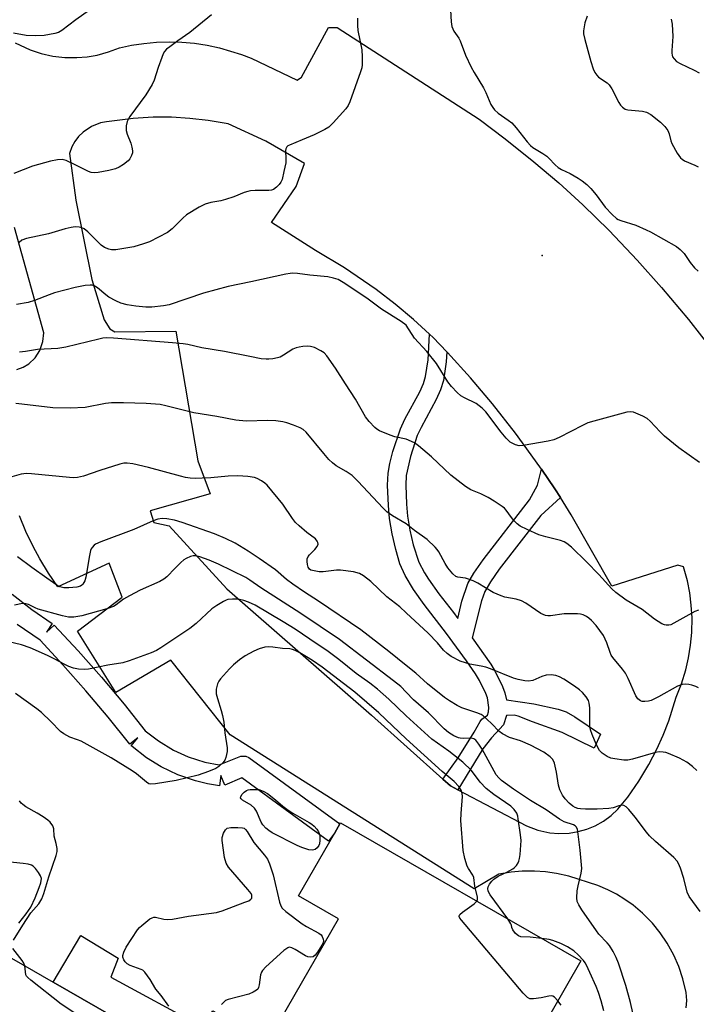
# Model space of a CAD drawing. Units: inches. Extents: x 1285760 to 1291761, y 489452 to 493452.
# Drawn here: x 1286887 to 1287085, y 490427 to 490714 of the extents above; entities that cross this region are included whole.
import ezdxf

# ---------------------------------------------------------------- set-up
doc = ezdxf.new("R2010")
doc.units = ezdxf.units.IN
doc.header["$MEASUREMENT"] = 0
for name, color, linetype in [('BLDG-Footprint', 5, 'Continuous'), ('ELEV-Spot Elevation', 7, 'Continuous'), ('TRANS-Non Street Sidewalk', 7, 'Continuous'), ('TRANS-Parking Lot', 4, 'Continuous'), ('TRANS-Street Sidewalk', 7, 'Continuous'), ('Undefined', 1, 'Continuous')]:
    doc.layers.add(name, color=color, linetype=linetype)

msp = doc.modelspace()

# ---------------------------------------------------------------- linework, layer by layer
at = {"layer": 'BLDG-Footprint', "elevation": 242.49}
msp.add_lwpolyline([(1287033.77, 490409.72), (1286982.22, 490319.96), (1286952.61, 490336.96), (1286923.55, 490286.37), (1286870.27, 490316.97), (1286900.32, 490369.29), (1286852.24, 490396.9), (1286856.91, 490405.03), (1286858.44, 490407.7), (1286879.09, 490443.66), (1286897.04, 490433.35), (1286936.17, 490410.87), (1286951.62, 490402), (1286955.15, 490408.13), (1286956.81, 490411.03), (1286980.21, 490451.76), (1286968.57, 490458.45), (1286979.16, 490476.88), (1286980.66, 490479.49), (1286980.84, 490479.8), (1287050.91, 490439.55)], close=True, dxfattribs=at)
at = {"layer": 'ELEV-Spot Elevation'}
msp.add_point((1287039.62, 490645.1, 262.56), dxfattribs=at)
at = {"layer": 'TRANS-Non Street Sidewalk'}
for points in [[(1287011.82, 490617.1), (1287011.65, 490614.13), (1287010.82, 490608.65), (1287009.97, 490605.93), (1287008.74, 490603.12), (1287004.34, 490594.97), (1287003.22, 490592.63), (1287001.2, 490586.57), (1286999.98, 490581.05), (1286999.85, 490578.18), (1287000.08, 490572.63), (1287000.41, 490569.13), (1287001.09, 490565.04), (1287002.06, 490560.76), (1287003.65, 490555.77), (1287005.31, 490552.63), (1287006.5, 490550.76), (1287009.51, 490546.56), (1287013.77, 490541.04), (1287015.04, 490539.33), (1287016.19, 490544.37), (1287018, 490549.57), (1287019.72, 490552.57), (1287022.39, 490556.44), (1287035.95, 490573.93), (1287038.28, 490578.17), (1287039.42, 490582.85), (1287043.31, 490577.09), (1287044.93, 490574.59), (1287039.25, 490569.35), (1287027.1, 490553.69), (1287024.57, 490550.01), (1287022.94, 490547.17), (1287021.95, 490544.43), (1287019.19, 490533.73), (1287024.65, 490526.04), (1287025.95, 490523.86), (1287028.11, 490519.52), (1287028.77, 490517.7), (1287029.19, 490515.64), (1287037.23, 490514.44), (1287044.29, 490512.92), (1287046.58, 490512.11), (1287049.19, 490510.71), (1287056.63, 490505.63), (1287054.81, 490501.54), (1287045.47, 490506.11), (1287036.78, 490509.21), (1287032.62, 490510.9), (1287031.44, 490511.18), (1287029.23, 490511.06), (1287028.33, 490508.3), (1287024.87, 490504.54), (1287022.31, 490501.31), (1287015.01, 490489.42), (1287012.86, 490490.55), (1287010.69, 490492.49), (1287015.12, 490498.72), (1287019.85, 490506.18), (1287021.54, 490509.29), (1287022.05, 490509.95), (1287023.69, 490511.18), (1287023.99, 490512.11), (1287024.1, 490513.37), (1287023.65, 490516.25), (1287023.19, 490517.51), (1287021.33, 490521.26), (1287020.19, 490523.18), (1287017.6, 490526.95), (1287011.7, 490534.95), (1287005.25, 490543.4), (1287002.11, 490547.79), (1286999.66, 490551.84), (1286998.14, 490555.3), (1286996.93, 490559.43), (1286995.89, 490564.02), (1286995.15, 490568.45), (1286994.79, 490572.27), (1286994.54, 490578.19), (1286994.7, 490581.65), (1286995.23, 490584.53), (1286996.11, 490588.05), (1286998.29, 490594.62), (1286999.61, 490597.38), (1287003.98, 490605.44), (1287005, 490607.78), (1287005.64, 490609.85), (1287006.37, 490614.69), (1287006.8, 490622.17), (1287007.81, 490621.2)], [(1286913.93, 490434.79), (1286940.4, 490420.41), (1286943.58, 490424.95), (1286949.93, 490421.52), (1286947.71, 490416), (1286956.81, 490411.03), (1286955.15, 490408.13), (1286940.08, 490416.78), (1286936.17, 490410.87), (1286897.04, 490433.35), (1286905.15, 490446.93), (1286916.04, 490440.31)]]:
    msp.add_lwpolyline(points, close=True, dxfattribs=at)
at = {"layer": 'TRANS-Parking Lot'}
for points in [[(1286885.99, 490707.11, 0), (1286890.33, 490705.08, 0), (1286893.6, 490704.01, 0), (1286897, 490703.27, 0), (1286900.48, 490702.87, 0), (1286903.99, 490702.83, 0), (1286906.98, 490703.07, 0), (1286909.91, 490703.57, 0), (1286913.23, 490704.46, 0), (1286916.38, 490705.64, 0), (1286919.92, 490706.4, 0), (1286923.53, 490706.96, 0), (1286927.19, 490707.3, 0), (1286930.88, 490707.42, 0), (1286934.59, 490707.31, 0), (1286938.28, 490706.99, 0), (1286941.94, 490706.45, 0), (1286945.55, 490705.69, 0), (1286951.97, 490703.75, 0), (1286954.79, 490702.66, 0), (1286968.2, 490696.2, 0), (1286969.45, 490697.07, 0), (1286977.36, 490711.57, 0), (1286979.89, 490711.62, 0), (1287021.27, 490684.83, 0), (1287028.87, 490679.15, 0), (1287037.21, 490672.47, 0), (1287044.44, 490666.28, 0), (1287051.48, 490659.87, 0), (1287059.15, 490652.4, 0), (1287067.37, 490643.8, 0), (1287074.45, 490635.81, 0), (1287082.26, 490626.48, 0), (1287089.85, 490616.79, 0)], [(1286886.52, 490611.93, 0), (1286888.29, 490612.56, 0), (1286890, 490613.56, 0), (1286891.83, 490615.28, 0), (1286893.23, 490617.43, 0), (1286894.1, 490620.04, 0), (1286894.31, 490622.64, 0), (1286885.85, 490653.27, 0)], [(1287081.61, 490425.8, 0), (1287081.82, 490427.98, 0), (1287081.6, 490430.28, 0), (1287080.64, 490434.25, 0), (1287079.44, 490437.91, 0), (1287078.02, 490441.18, 0), (1287076.11, 490444.67, 0), (1287074.07, 490447.69, 0), (1287071.75, 490450.53, 0), (1287068.92, 490453.41, 0), (1287066.12, 490455.76, 0), (1287063.76, 490457.45, 0), (1287061.3, 490458.95, 0), (1287058.76, 490460.26, 0), (1287055.85, 490461.51, 0), (1287047.39, 490464.2, 0), (1287043.84, 490464.98, 0), (1287040.63, 490465.44, 0), (1287037.39, 490465.67, 0), (1287033.76, 490465.65, 0), (1287030.56, 490465.38, 0), (1287027.04, 490464.82, 0), (1287019.76, 490460.51, 0), (1286948.67, 490505.38, 0), (1286931.34, 490527.14, 0), (1286915.31, 490517.74, 0), (1286904.18, 490535.63, 0), (1286917.24, 490545.59, 0), (1286913.44, 490555.41, 0), (1286898.41, 490548.56, 0), (1286895.71, 490552.57, 0), (1286893.21, 490556.73, 0), (1286891.27, 490560.3, 0), (1286889.15, 490564.71, 0), (1286887.25, 490569.23, 0)]]:
    msp.add_polyline3d(points, dxfattribs=at)
msp.add_polyline3d([(1287010.69, 490492.49, 0), (1287012.86, 490490.55, 0), (1287015.01, 490489.42, 0), (1287035.04, 490478.93, 0), (1287038.33, 490477.66, 0), (1287041.89, 490476.88, 0), (1287044.53, 490476.66, 0), (1287047.46, 490476.77, 0), (1287050.1, 490477.2, 0), (1287052.65, 490477.92, 0), (1287055.08, 490478.92, 0), (1287057.55, 490480.3, 0), (1287059.78, 490481.93, 0), (1287061.73, 490483.76, 0), (1287064.58, 490487.29, 0), (1287067.8, 490491.91, 0), (1287070.72, 490496.75, 0), (1287073.07, 490501.25, 0), (1287074.93, 490505.35, 0), (1287076.56, 490509.52, 0), (1287078.71, 490516.39, 0), (1287080.26, 490520.29, 0), (1287081.51, 490524.34, 0), (1287082.33, 490527.91, 0), (1287082.91, 490531.54, 0), (1287083.25, 490535.21, 0), (1287083.32, 490539.5, 0), (1287083.11, 490543.17, 0), (1287082.65, 490546.79, 0), (1287081.96, 490550.34, 0), (1287080.86, 490554.38, 0), (1287079.2, 490554.84, 0), (1287059.93, 490548.74, 0), (1287048.11, 490569.56, 0), (1287044.93, 490574.59, 0), (1287043.31, 490577.09, 0), (1287039.42, 490582.85, 0), (1287037.73, 490585.31, 0), (1287031.87, 490593.33, 0), (1287025.11, 490601.92, 0), (1287018.7, 490609.51, 0), (1287012.05, 490616.87, 0), (1287011.82, 490617.1, 0), (1287007.81, 490621.2, 0), (1287006.8, 490622.17, 0), (1287002.16, 490626.43, 0), (1286996.79, 490630.94, 0), (1286991.23, 490635.23, 0), (1286981.97, 490641.58, 0), (1286973.56, 490646.6, 0), (1286960.73, 490654.77, 0), (1286967.88, 490665.28, 0), (1286970.39, 490671.95, 0), (1286959.09, 490678.46, 0), (1286948.07, 490683.49, 0), (1286942.29, 490684.5, 0), (1286936.96, 490685.11, 0), (1286931.59, 490685.42, 0), (1286926.23, 490685.41, 0), (1286920.38, 490685.05, 0), (1286912.65, 490684.14, 0), (1286910.92, 490683.81, 0), (1286908.24, 490682.76, 0), (1286905.83, 490681.11, 0), (1286904.51, 490679.8, 0), (1286903.42, 490678.33, 0), (1286902.56, 490676.76, 0), (1286901.87, 490674.91, 0), (1286903.64, 490661.26, 0), (1286908.34, 490638.18, 0), (1286911.99, 490626.4, 0), (1286913.63, 490623.77, 0), (1286915.06, 490622.92, 0), (1286932.8, 490623.03, 0), (1286939.22, 490585.3, 0), (1286942.84, 490575.62, 0), (1286925.37, 490570.74, 0), (1286926.42, 490567.31, 0), (1286930.89, 490566.33, 0), (1286947.71, 490547.95, 0), (1286989.9, 490511.14, 0)], close=True, dxfattribs=at)
at = {"layer": 'TRANS-Street Sidewalk'}
msp.add_lwpolyline([(1286885.13, 490546.39), (1286890.84, 490541.92), (1286896.8, 490537.83), (1286895.17, 490535.31), (1286897.34, 490537.38), (1286904.33, 490529.89), (1286911.13, 490522.21), (1286917.73, 490514.37), (1286923.94, 490506.59), (1286927.74, 490503.63), (1286932.14, 490500.98), (1286936.45, 490499.02), (1286941.33, 490497.46), (1286945.51, 490496.63), (1286951.74, 490499.23), (1286953.2, 490499.22), (1286954.09, 490498.83), (1286980.66, 490479.49), (1286979.16, 490476.88), (1286977.39, 490474.45), (1286952.06, 490492.89), (1286947.09, 490490.78), (1286945.92, 490493.54), (1286945.53, 490490.57), (1286942.04, 490491.15), (1286938.56, 490491.99), (1286933.45, 490493.76), (1286928.55, 490496.09), (1286924.33, 490498.7), (1286920.09, 490501.98), (1286919.77, 490502.26), (1286921.75, 490504.52), (1286919.38, 490502.68), (1286913.09, 490510.57), (1286906.59, 490518.29), (1286899.89, 490525.85), (1286893.24, 490532.98), (1286886.61, 490537.59)], dxfattribs=at)
at = {"layer": 'Undefined'}
for points, elevation in [([(1286909.35, 490717.81), (1286903.68, 490713.84), (1286899.61, 490710.69), (1286898.61, 490710.15), (1286897.52, 490709.82), (1286894.47, 490709.26), (1286892.02, 490709.12), (1286889.23, 490709.29), (1286885.48, 490709.89)], 268), ([(1287012.83, 490718.4), (1287013.07, 490713.25), (1287013.26, 490711.86), (1287013.86, 490710.56), (1287015.31, 490708.46), (1287015.73, 490707.71), (1287017.26, 490703.52), (1287018.91, 490700.04), (1287019.78, 490698.5), (1287022.57, 490694.03), (1287023.21, 490692.69), (1287024.69, 490689.19), (1287025.22, 490688.26), (1287025.74, 490687.58), (1287026.82, 490686.61), (1287029.76, 490684.61), (1287030.76, 490683.77), (1287032.06, 490682.31), (1287035.26, 490678.26), (1287036.24, 490677.21), (1287036.88, 490676.64), (1287039.81, 490674.88), (1287040.98, 490674.08), (1287041.62, 490673.5), (1287043.41, 490671.56), (1287044.3, 490670.83), (1287045.27, 490670.24), (1287047.83, 490668.99), (1287050.09, 490667.69), (1287051.31, 490666.91), (1287052.62, 490665.83), (1287053.85, 490664.62), (1287055.4, 490662.8), (1287058.02, 490659.22), (1287060.03, 490657.13), (1287061.3, 490655.96), (1287061.77, 490655.64), (1287062.53, 490655.29), (1287066.94, 490653.93), (1287069.92, 490652.66), (1287071.2, 490652.01), (1287078.78, 490647.78), (1287079.87, 490646.91), (1287080.99, 490645.71), (1287082.77, 490643.08), (1287084.06, 490641.57), (1287085.06, 490640.58)], 262), ([(1286943.2, 490715.24), (1286936.92, 490710.18), (1286933.39, 490707.73), (1286931.05, 490705.98), (1286930.15, 490705.25), (1286929.57, 490704.63), (1286929.16, 490703.91), (1286928.73, 490702.86), (1286927.68, 490699.89), (1286926.54, 490696.28), (1286925.96, 490694.95), (1286924.06, 490691.99), (1286919.47, 490685.69), (1286919, 490684.96), (1286918.66, 490684.19), (1286918.38, 490682.88), (1286918.36, 490681.56), (1286918.67, 490680.51), (1286919.74, 490677.88), (1286920.04, 490676.75), (1286920.21, 490675.62), (1286920.19, 490675.07), (1286919.95, 490674.31), (1286919.42, 490673.35), (1286918.91, 490672.7), (1286917.54, 490671.65), (1286916.31, 490670.88), (1286915.28, 490670.37), (1286913.31, 490669.9), (1286910.15, 490669.36), (1286909.01, 490669.25), (1286908.2, 490669.34), (1286907.42, 490669.63), (1286903.54, 490671.57), (1286900.84, 490672.8), (1286899.73, 490673.07), (1286898.3, 490673), (1286896.27, 490672.61), (1286891.07, 490671.13), (1286885.59, 490669.06)], 266), ([(1287052.72, 490714.86), (1287052.1, 490712.92), (1287051.64, 490710.63), (1287051.68, 490709.78), (1287052.06, 490708.07), (1287053.77, 490701.71), (1287054.5, 490699.52), (1287054.96, 490698.5), (1287055.53, 490697.67), (1287056.08, 490697.14), (1287058.53, 490695.49), (1287059.12, 490694.92), (1287059.91, 490693.69), (1287062, 490689.7), (1287062.49, 490688.95), (1287063.01, 490688.38), (1287063.83, 490687.81), (1287064.62, 490687.58), (1287068.83, 490687.24), (1287070.05, 490686.92), (1287071.29, 490686.2), (1287074.14, 490684.02), (1287075.39, 490682.76), (1287076.26, 490681.6), (1287076.69, 490680.58), (1287077.13, 490678.6), (1287077.42, 490677.79), (1287078.99, 490674.98), (1287079.98, 490673.58), (1287080.4, 490673.21), (1287081.16, 490672.77), (1287084.09, 490671.49), (1287085.09, 490670.97)], 260), ([(1286985.77, 490714.27), (1286985.78, 490712.21), (1286985.89, 490710.76), (1286987.06, 490705.09), (1286987.16, 490703.04), (1286987.14, 490700.7), (1286987.02, 490699.83), (1286986.69, 490698.69), (1286983.55, 490689.92), (1286983.03, 490688.85), (1286982.35, 490687.92), (1286978.71, 490683.76), (1286977.47, 490682.55), (1286976.26, 490681.83), (1286973.16, 490680.35), (1286969.67, 490678.82), (1286965.98, 490677.34), (1286965.51, 490677.09), (1286965.16, 490676.79), (1286964.86, 490676.26), (1286964.77, 490675.78), (1286964.94, 490673.35), (1286964.88, 490672.19), (1286964.36, 490669.58), (1286963.8, 490667.29), (1286963.47, 490666.49), (1286962.97, 490665.83), (1286962.17, 490665.04), (1286961.27, 490664.39), (1286960.77, 490664.2), (1286959.94, 490664.08), (1286955.94, 490664.04), (1286954.6, 490663.95), (1286953.81, 490663.81), (1286952.73, 490663.47), (1286949.71, 490662.25), (1286947.28, 490661.46), (1286945.91, 490661.11), (1286943.08, 490660.59), (1286941.41, 490660.11), (1286939.63, 490659.19), (1286935.94, 490656.95), (1286934.84, 490656), (1286931.73, 490652.9), (1286930.39, 490651.88), (1286925.13, 490649.14), (1286923.45, 490648.53), (1286920.6, 490647.7), (1286915.3, 490646.8), (1286914.13, 490646.77), (1286913.32, 490646.96), (1286912.01, 490647.5), (1286911.06, 490648.15), (1286907.18, 490652.06), (1286906.12, 490652.91), (1286905.45, 490653.23), (1286904.67, 490653.42), (1286903.53, 490653.46), (1286902.35, 490653.33), (1286900.61, 490652.95), (1286895.68, 490651.47), (1286889.28, 490650.1), (1286887.98, 490649.58), (1286887.18, 490648.96)], 264), ([(1287077.24, 490714.04), (1287077.49, 490712.59), (1287077.72, 490709), (1287077.4, 490704.92), (1287077.4, 490704.06), (1287077.49, 490703.52), (1287077.67, 490703.06), (1287078.08, 490702.43), (1287078.83, 490701.7), (1287079.86, 490701.1), (1287083.92, 490699.16), (1287085.38, 490698.33)], 258), ([(1287000, 490624.79), (1286998.52, 490625.87), (1286992.83, 490629.49), (1286988.47, 490632.7), (1286981.65, 490637.27), (1286980.19, 490638.09), (1286978.83, 490638.56), (1286977.14, 490638.91), (1286971.9, 490639.38), (1286968.35, 490639.87), (1286966.93, 490639.95), (1286966.13, 490639.9), (1286964.95, 490639.7), (1286954.73, 490637.42), (1286948.08, 490636.08), (1286940.87, 490634.2), (1286930.89, 490630.76), (1286929.21, 490630.46), (1286925.83, 490630.1), (1286924.09, 490630.12), (1286921.19, 490630.37), (1286918.68, 490630.76), (1286916.85, 490631.25), (1286915.3, 490631.91), (1286913.31, 490633.03), (1286912.39, 490633.7), (1286909.97, 490635.7), (1286909.04, 490636.29), (1286908.47, 490636.47), (1286907.91, 490636.52), (1286906.45, 490636.38), (1286903.53, 490635.85), (1286897.51, 490634.29), (1286895.88, 490633.71), (1286891.66, 490632.01), (1286889.77, 490631.43), (1286886.39, 490630.83)], 262), ([(1287085.48, 490584.84), (1287079.44, 490589.05), (1287075.31, 490592.48), (1287074.01, 490593.69), (1287071.09, 490596.85), (1287070.26, 490597.62), (1287069.02, 490598.35), (1287066.28, 490599.42), (1287065.45, 490599.58), (1287064.32, 490599.47), (1287054.66, 490596.89), (1287052.98, 490596.36), (1287051.39, 490595.62), (1287044.58, 490592.09), (1287042.99, 490591.44), (1287041.33, 490591.05), (1287034.09, 490589.73), (1287032.95, 490589.68), (1287031.83, 490589.96), (1287031.03, 490590.31), (1287030.31, 490590.76), (1287029.11, 490591.89), (1287027.69, 490593.6), (1287023.18, 490599.56), (1287022.18, 490600.64), (1287020.34, 490601.96), (1287016.95, 490603.68), (1287015.96, 490604.27), (1287014.86, 490605.23), (1287013.21, 490606.93), (1287012.13, 490608.34), (1287008.83, 490613.67), (1287006.02, 490617.11), (1287002.37, 490621.04), (1287000, 490624.79)], 262), ([(1287000, 490591.58), (1286996.72, 490592.29), (1286995.36, 490592.75), (1286992.19, 490594.05), (1286991.46, 490594.47), (1286990.8, 490595.02), (1286989.22, 490596.73), (1286988.12, 490598.08), (1286985.2, 490603.25), (1286982.28, 490607.7), (1286979.39, 490612.31), (1286976.88, 490615.91), (1286976.07, 490616.72), (1286975.08, 490617.36), (1286973.24, 490618.3), (1286972.14, 490618.62), (1286971.31, 490618.66), (1286969.88, 490618.58), (1286968.75, 490618.45), (1286967.93, 490618.26), (1286966.98, 490617.82), (1286964.27, 490616.06), (1286963.24, 490615.52), (1286962.45, 490615.28), (1286961.09, 490615.02), (1286959.98, 490614.89), (1286959.14, 490614.88), (1286957.74, 490615.06), (1286954.37, 490615.68), (1286947, 490617.16), (1286940.42, 490618.25), (1286936.35, 490619.16), (1286934.94, 490619.4), (1286931.91, 490619.7), (1286914.71, 490621.07), (1286912.69, 490621.1), (1286911.53, 490620.99), (1286910.42, 490620.79), (1286900.75, 490618.43), (1286898.47, 490618.04), (1286892.51, 490617.73), (1286889.01, 490617.11), (1286887.25, 490616.93)], 260), ([(1287000, 490566.95), (1286995.99, 490569.3), (1286994.34, 490570.44), (1286993.28, 490571.47), (1286985.86, 490579.37), (1286984.24, 490581), (1286982.54, 490582.19), (1286979.58, 490583.83), (1286978.49, 490584.69), (1286977.48, 490585.69), (1286975.95, 490587.44), (1286970.81, 490593.63), (1286970, 490594.37), (1286969.07, 490594.93), (1286967.16, 490595.69), (1286965.22, 490596.36), (1286964.06, 490596.61), (1286961.99, 490596.9), (1286959.64, 490597.03), (1286953.37, 490596.86), (1286950.36, 490597.14), (1286944.75, 490598.24), (1286938.05, 490599.3), (1286929.93, 490601.34), (1286928.23, 490601.67), (1286924.23, 490602.01), (1286917.6, 490602.16), (1286914.13, 490602.17), (1286912.38, 490601.96), (1286906.37, 490600.84), (1286902.07, 490600.6), (1286897.02, 490600.74), (1286887.97, 490601.81), (1286886.2, 490601.95)], 258), ([(1287085.25, 490541.72), (1287084.18, 490541.35), (1287077.09, 490537.52), (1287076.57, 490537.38), (1287075.78, 490537.36), (1287075.26, 490537.48), (1287074.5, 490537.81), (1287072.33, 490539.16), (1287068.77, 490541.93), (1287064.08, 490544.69), (1287061.07, 490546.95), (1287059.95, 490548.01), (1287056.12, 490552.17), (1287052.52, 490555.84), (1287048.15, 490560.1), (1287046.82, 490561.2), (1287046.07, 490561.64), (1287044.97, 490562.04), (1287040.67, 490563.11), (1287038.69, 490563.76), (1287035.25, 490565.25), (1287033.22, 490566.28), (1287032.36, 490566.96), (1287031.4, 490567.94), (1287030.69, 490568.79), (1287029.18, 490570.88), (1287028.64, 490571.46), (1287028.01, 490571.98), (1287025.65, 490573.56), (1287023.86, 490574.59), (1287021.73, 490575.68), (1287018.81, 490576.86), (1287017.32, 490577.77), (1287013.02, 490581.14), (1287007.34, 490586.49), (1287003.59, 490589.7), (1287002.38, 490590.55), (1287000, 490591.58)], 260), ([(1287000, 490540.99), (1286998.15, 490542.69), (1286994.36, 490545.69), (1286989.66, 490550.14), (1286987.58, 490551.74), (1286986.36, 490552.47), (1286984.66, 490552.9), (1286980.85, 490553.45), (1286979.67, 490553.41), (1286975.82, 490552.91), (1286974.66, 490552.91), (1286972.72, 490553.27), (1286972.22, 490553.46), (1286971.82, 490553.73), (1286971.41, 490554.31), (1286971.18, 490555.11), (1286971.08, 490555.95), (1286971.17, 490556.75), (1286971.46, 490557.44), (1286971.77, 490557.86), (1286973.4, 490559.46), (1286974.08, 490560.29), (1286974.29, 490560.96), (1286974.21, 490561.44), (1286974.02, 490561.9), (1286973.53, 490562.52), (1286971, 490564.38), (1286968.78, 490566.3), (1286967.73, 490567.32), (1286966.85, 490568.46), (1286964.02, 490572.63), (1286959.44, 490578.15), (1286958.79, 490578.75), (1286957.83, 490579.42), (1286956.56, 490580.13), (1286955.76, 490580.43), (1286953.79, 490580.74), (1286950.93, 490580.95), (1286948.13, 490580.8), (1286943.08, 490580.34), (1286940.5, 490580.19), (1286938.49, 490580.13), (1286937.05, 490580.23), (1286935.62, 490580.44), (1286934.19, 490580.78), (1286924.87, 490583.36), (1286920.29, 490584.44), (1286918.65, 490584.64), (1286917.66, 490584.56), (1286916.53, 490584.29), (1286910.66, 490582.46), (1286905.88, 490580.84), (1286904.19, 490580.44), (1286903.06, 490580.37), (1286901.87, 490580.43), (1286890.72, 490581.49), (1286889.28, 490581.57), (1286887.73, 490581.37), (1286884.31, 490580.43)], 256), ([(1287000, 490525.61), (1286994.92, 490529.69), (1286986.74, 490536.06), (1286974.43, 490544.37), (1286970.36, 490546.96), (1286966.97, 490549.3), (1286965.09, 490550.7), (1286961.9, 490553.49), (1286957.17, 490556.79), (1286953.93, 490558.96), (1286950.11, 490561.27), (1286947.33, 490562.64), (1286944.08, 490563.96), (1286934.7, 490567.32), (1286932.43, 490567.99), (1286930.21, 490568.42), (1286928.84, 490568.5), (1286927.56, 490568.29), (1286926.21, 490567.78), (1286920.64, 490565.26), (1286910.94, 490561.64), (1286909.45, 490560.97), (1286909.01, 490560.66), (1286908.43, 490560.07), (1286908.14, 490559.62), (1286907.93, 490559.11), (1286907.63, 490557.7), (1286906.61, 490551.35), (1286906.28, 490550.28), (1286905.75, 490549.35), (1286905.4, 490549), (1286905, 490548.74), (1286904, 490548.42), (1286901.66, 490548.23), (1286900.19, 490548.29), (1286899.07, 490548.56), (1286898.12, 490549.03), (1286895.28, 490551.11), (1286890.84, 490554.18), (1286886.71, 490557.29)], 254), ([(1287085.18, 490519.15), (1287084.38, 490519.52), (1287083.25, 490519.9), (1287082.39, 490520.1), (1287081.52, 490520.2), (1287080.41, 490520.05), (1287079.08, 490519.59), (1287073.54, 490516.5), (1287071.4, 490515.44), (1287070.6, 490515.22), (1287069.54, 490515.11), (1287068.78, 490515.17), (1287068.33, 490515.34), (1287067.56, 490515.95), (1287066.94, 490516.83), (1287064.69, 490521.83), (1287063.89, 490523.35), (1287063.02, 490524.56), (1287060.22, 490527.96), (1287059.76, 490528.62), (1287059.41, 490529.42), (1287058.51, 490532.26), (1287057.48, 490534.38), (1287055.33, 490537.27), (1287054.04, 490538.71), (1287053.23, 490539.45), (1287052.56, 490539.89), (1287051.59, 490540.35), (1287050.79, 490540.57), (1287049.91, 490540.67), (1287046.02, 490540.66), (1287042.1, 490540.08), (1287041.31, 490540.09), (1287040.56, 490540.23), (1287039.27, 490540.83), (1287034.88, 490543.75), (1287033.65, 490544.45), (1287032.09, 490544.96), (1287028.75, 490545.58), (1287027.67, 490545.89), (1287025.36, 490546.92), (1287020.85, 490549.65), (1287019.55, 490550.33), (1287017.31, 490551.07), (1287015.07, 490551.37), (1287014.44, 490551.6), (1287013.61, 490552.32), (1287012.17, 490554.14), (1287011.39, 490555.38), (1287009.53, 490558.74), (1287009.04, 490559.47), (1287008.46, 490560.13), (1287006.06, 490562.36), (1287002.37, 490564.99), (1287000, 490566.95)], 258), ([(1287000, 490517.86), (1286998.38, 490519.49), (1286996.32, 490521.18), (1286980.56, 490533.18), (1286969.29, 490540.78), (1286957.63, 490548.22), (1286954.45, 490550.49), (1286953.25, 490551.24), (1286945.27, 490555.14), (1286942.55, 490556.33), (1286939.81, 490557.31), (1286938.7, 490557.59), (1286937.85, 490557.62), (1286937.08, 490557.44), (1286935.89, 490556.86), (1286935.21, 490556.4), (1286934.32, 490555.62), (1286932.6, 490553.98), (1286930.22, 490551.49), (1286929.38, 490550.79), (1286928.13, 490550.11), (1286922.47, 490547.59), (1286919.34, 490545.95), (1286917.57, 490544.92), (1286915.45, 490543.27), (1286914.65, 490542.81), (1286912.73, 490542.15), (1286905.47, 490540.14), (1286903.12, 490539.7), (1286901.5, 490539.74), (1286899.78, 490540.12), (1286892.66, 490542.08), (1286891.83, 490542.39), (1286889.87, 490543.38), (1286889.14, 490543.65), (1286888.66, 490543.72), (1286888.1, 490543.69), (1286885.85, 490543.23)], 252), ([(1287000, 490510.96), (1286994.97, 490515.79), (1286991.64, 490518.74), (1286989.36, 490520.5), (1286985.36, 490523.32), (1286980.35, 490527.35), (1286977.29, 490529.71), (1286971.92, 490533.26), (1286967.65, 490536.22), (1286964.11, 490538.4), (1286955.92, 490543.19), (1286954.06, 490544.06), (1286952.68, 490544.53), (1286950.97, 490544.92), (1286949.33, 490545.01), (1286948, 490544.87), (1286947.48, 490544.71), (1286946.73, 490544.33), (1286944.78, 490543.12), (1286943.37, 490542.14), (1286938.73, 490537.86), (1286936.87, 490536.41), (1286928.44, 490530.76), (1286927.19, 490530.04), (1286925.65, 490529.31), (1286919.27, 490526.97), (1286917.41, 490526.42), (1286912.99, 490525.68), (1286907.41, 490524.59), (1286906.16, 490524.48), (1286904.44, 490524.59), (1286903.03, 490524.86), (1286901.66, 490525.38), (1286900.32, 490526.01), (1286897.59, 490527.51), (1286895.4, 490528.57), (1286890.35, 490530.79), (1286887.86, 490531.66), (1286880.01, 490533.53)], 250), ([(1287084.74, 490495.04), (1287083.44, 490496.19), (1287081.84, 490497.42), (1287079.66, 490498.65), (1287076.5, 490499.98), (1287075.69, 490500.24), (1287074.87, 490500.39), (1287073.75, 490500.42), (1287072.63, 490500.23), (1287065.99, 490498.3), (1287064.59, 490498.01), (1287063.48, 490498.02), (1287060.82, 490498.38), (1287059.67, 490498.66), (1287058.62, 490499.14), (1287057.16, 490500.07), (1287056.34, 490500.85), (1287055.34, 490502.66), (1287054.16, 490505.52), (1287053.73, 490506.91), (1287053.54, 490508.05), (1287053.48, 490509.83), (1287053.53, 490513.28), (1287053.37, 490514.62), (1287053.15, 490515.38), (1287052.44, 490516.53), (1287051.36, 490517.79), (1287050.5, 490518.54), (1287049.09, 490519.57), (1287045.97, 490521.69), (1287044.7, 490522.33), (1287043.64, 490522.71), (1287042.24, 490522.9), (1287040.84, 490522.83), (1287039.55, 490522.44), (1287036.93, 490521.3), (1287035.65, 490521.1), (1287034.55, 490521.2), (1287032.62, 490521.59), (1287031.27, 490521.98), (1287024.6, 490524.66), (1287023.24, 490525.13), (1287021.85, 490525.44), (1287018.52, 490525.97), (1287015.74, 490526.91), (1287013.12, 490528.22), (1287011.94, 490529.08), (1287010.9, 490530.09), (1287009.12, 490532.24), (1287006.43, 490535.05), (1287000, 490540.99)], 256), ([(1287000, 490504.24), (1286992, 490511.8), (1286984.98, 490517.9), (1286975.53, 490525.15), (1286972.67, 490527.13), (1286970.97, 490528.19), (1286968.94, 490529.32), (1286967.66, 490529.98), (1286966.86, 490530.3), (1286966.08, 490530.45), (1286963.96, 490530.59), (1286961.12, 490531.01), (1286959.92, 490531.03), (1286958.74, 490530.94), (1286957.12, 490530.49), (1286955.55, 490529.83), (1286953.02, 490528.41), (1286951.41, 490527.26), (1286949.67, 490525.85), (1286948.44, 490524.61), (1286945.9, 490521.77), (1286945.39, 490521.07), (1286945.03, 490520.33), (1286944.64, 490518.76), (1286944.58, 490517.95), (1286944.64, 490517.41), (1286944.97, 490516.04), (1286946.09, 490512.5), (1286946.44, 490511.1), (1286946.79, 490509.08), (1286947.16, 490506.04), (1286947.84, 490501.66), (1286947.79, 490500.52), (1286947.46, 490498.84), (1286947.15, 490498.07), (1286946.67, 490497.39), (1286945.42, 490496.2), (1286944.46, 490495.6), (1286942.33, 490494.75), (1286939.33, 490493.7), (1286932.97, 490492.11), (1286926.9, 490491.09), (1286925.51, 490491.03), (1286924.99, 490491.17), (1286924.28, 490491.6), (1286921.34, 490494.06), (1286920.1, 490494.96), (1286914, 490498.76), (1286905.24, 490503.54), (1286904.19, 490504), (1286901.95, 490504.72), (1286900.15, 490505.68), (1286899.22, 490506.38), (1286896.42, 490509.35), (1286893.69, 490511.89), (1286892.36, 490513.01), (1286886.08, 490517.49)], 248), ([(1287085.66, 490453.95), (1287082.48, 490458.28), (1287081.9, 490459.59), (1287080.91, 490463.52), (1287079.94, 490466.59), (1287079.41, 490467.94), (1287078.99, 490468.6), (1287077.98, 490469.65), (1287072.66, 490474.35), (1287070.94, 490475.96), (1287070.01, 490477.06), (1287066.71, 490481.41), (1287064.86, 490483.61), (1287064.08, 490484.41), (1287063.43, 490484.82), (1287062.74, 490484.91), (1287062.01, 490484.76), (1287060.36, 490484.18), (1287059.09, 490483.96), (1287055.66, 490483.8), (1287052.23, 490483.79), (1287050.81, 490483.85), (1287050, 490483.98), (1287049.24, 490484.24), (1287048.54, 490484.62), (1287047.46, 490485.52), (1287046.33, 490486.75), (1287045.59, 490487.87), (1287044.82, 490489.37), (1287044.37, 490490.72), (1287043.81, 490494.54), (1287043.2, 490497.16), (1287042.75, 490498.2), (1287041.99, 490499), (1287040.1, 490500.32), (1287036.25, 490502.37), (1287033.35, 490503.65), (1287030.08, 490504.68), (1287028.11, 490505.68), (1287026.99, 490506.52), (1287024.97, 490508.64), (1287023.54, 490510), (1287022.47, 490510.91), (1287021.82, 490511.33), (1287020.57, 490511.87), (1287016.21, 490513.26), (1287014.89, 490513.95), (1287012.58, 490515.33), (1287011.14, 490516.33), (1287006.2, 490520.25), (1287002.78, 490523.35), (1287000, 490525.61)], 254), ([(1287066.56, 490422.22), (1287065.35, 490427.38), (1287064.01, 490432.4), (1287061.88, 490438.82), (1287061.24, 490440.47), (1287060.28, 490442.26), (1287059.22, 490443.99), (1287058.55, 490444.81), (1287056.15, 490447.35), (1287055.43, 490448.27), (1287051.23, 490454.45), (1287050.34, 490455.89), (1287049.87, 490456.87), (1287049.7, 490457.95), (1287049.86, 490459.94), (1287050.13, 490461.37), (1287051.03, 490465.09), (1287051.16, 490466.44), (1287050.72, 490471.79), (1287050.15, 490476.47), (1287049.89, 490477.88), (1287049.57, 490478.59), (1287049.2, 490478.92), (1287048.75, 490479.17), (1287046.09, 490480.08), (1287044.64, 490480.82), (1287040.83, 490483.54), (1287036.27, 490486.27), (1287031.25, 490489.57), (1287027.82, 490492.1), (1287026.98, 490492.85), (1287026.26, 490493.78), (1287022.14, 490501.25), (1287021.19, 490502.73), (1287020.31, 490503.83), (1287019.69, 490504.28), (1287019.04, 490504.46), (1287016.59, 490504.39), (1287015.77, 490504.45), (1287015.23, 490504.58), (1287013.89, 490505.17), (1287012.36, 490506.06), (1287011.07, 490507.15), (1287006.45, 490511.86), (1287002.11, 490515.61), (1287000, 490517.86)], 252), ([(1287029.64, 490451.76), (1287024.43, 490458.83), (1287023.88, 490459.85), (1287023.76, 490460.59), (1287023.87, 490461.12), (1287024.23, 490461.88), (1287024.92, 490462.77), (1287025.53, 490463.37), (1287026.84, 490464.23), (1287029.35, 490465.38), (1287031.08, 490466.39), (1287031.52, 490466.74), (1287032.11, 490467.38), (1287032.59, 490468.09), (1287032.84, 490468.6), (1287033.05, 490469.42), (1287033.19, 490470.55), (1287033.47, 490474.58), (1287033.3, 490476.31), (1287032.66, 490480.92), (1287032.5, 490481.76), (1287032.25, 490482.57), (1287031.5, 490483.67), (1287030.5, 490484.64), (1287025.53, 490488.03), (1287023.34, 490489.74), (1287021.52, 490491.67), (1287019.05, 490495.05), (1287016.53, 490497.44), (1287012.45, 490500.61), (1287007.43, 490504.2), (1287000, 490510.96)], 250), ([(1287020.57, 490456.97), (1287020.75, 490457.45), (1287020.74, 490458.1), (1287020.04, 490461.3), (1287019.74, 490463.83), (1287019.41, 490464.56), (1287018.19, 490466.41), (1287017.79, 490467.16), (1287017.08, 490469.39), (1287016.56, 490471.69), (1287015.96, 490480.47), (1287016.01, 490482.46), (1287016.42, 490487.49), (1287016.32, 490488.28), (1287016.01, 490489.26), (1287015.31, 490490.38), (1287014.02, 490491.79), (1287010.46, 490494.77), (1287000, 490504.24)], 248), ([(1286885.55, 490445.61), (1286888.2, 490449.92), (1286890.61, 490453.51), (1286892.87, 490456.16), (1286893.78, 490457.59), (1286894.37, 490459.14), (1286895.77, 490464), (1286898, 490470.29), (1286898.25, 490471.43), (1286898.24, 490472.28), (1286898, 490473.71), (1286897.36, 490475.89), (1286897.28, 490477.98), (1286896.94, 490478.92), (1286896.16, 490479.97), (1286895.54, 490480.52), (1286894.12, 490481.49), (1286892.42, 490482.56), (1286889.13, 490484.44), (1286888.19, 490485.1), (1286887.79, 490485.51), (1286887.28, 490486.2)], 246), ([(1286930.75, 490426.37), (1286928.58, 490429.4), (1286926.97, 490431.33), (1286925.32, 490434.1), (1286923.81, 490436.21), (1286923.21, 490436.78), (1286922.73, 490437.05), (1286919.55, 490438.16), (1286918.63, 490438.69), (1286918.09, 490439.23), (1286917.67, 490439.86), (1286917.42, 490440.57), (1286917.39, 490441.07), (1286917.64, 490442.06), (1286918.38, 490443.52), (1286921.68, 490448.58), (1286922.25, 490449.23), (1286922.9, 490449.81), (1286925.3, 490451.75), (1286925.9, 490452.12), (1286926.4, 490452.28), (1286926.93, 490452.32), (1286929.31, 490451.73), (1286930.46, 490451.64), (1286931.9, 490451.68), (1286936.56, 490452.52), (1286944.65, 490453.67), (1286946.34, 490454.14), (1286953, 490456.61), (1286954.08, 490457.05), (1286954.73, 490457.48), (1286954.97, 490457.84), (1286955.03, 490458.25), (1286954.97, 490458.68), (1286954.75, 490459.16), (1286953.86, 490460.32), (1286948.21, 490466.84), (1286947.5, 490468.05), (1286947.05, 490469.71), (1286946.3, 490474.63), (1286946.35, 490475.47), (1286946.77, 490476.79), (1286947.28, 490477.72), (1286947.84, 490478.17), (1286948.87, 490478.39), (1286950.89, 490478.45), (1286952.26, 490478.35), (1286952.74, 490478.17), (1286953.14, 490477.86), (1286953.63, 490477.21), (1286955.62, 490474.08), (1286958.66, 490470.37), (1286959.52, 490469.16), (1286960.1, 490467.86), (1286961.23, 490464.6), (1286963.03, 490456.63), (1286963.41, 490455.56), (1286963.81, 490454.93), (1286964.88, 490453.94), (1286969.66, 490450.36), (1286970.89, 490449.54), (1286974.51, 490447.6), (1286975.17, 490447.08), (1286975.5, 490446.63), (1286975.82, 490445.88), (1286975.87, 490445.35), (1286975.76, 490444.85), (1286975.41, 490444.09), (1286974.17, 490442.1), (1286973.5, 490441.19), (1286972.91, 490440.71), (1286972.17, 490440.57), (1286971.36, 490440.69), (1286970.59, 490441.02), (1286967.6, 490442.85), (1286966.62, 490443.36), (1286965.91, 490443.49), (1286965.45, 490443.35), (1286964.34, 490442.52), (1286959.1, 490437.76), (1286958.1, 490436.73), (1286957.8, 490436.27), (1286957.54, 490435.49), (1286957.16, 490432.59), (1286956.97, 490431.78), (1286956.74, 490431.31), (1286956.37, 490430.95), (1286955.41, 490430.41), (1286954.07, 490429.85), (1286948.12, 490428.27), (1286947.33, 490427.95), (1286946.88, 490427.64), (1286946.11, 490426.81)], 248), ([(1286887.07, 490450.51), (1286889.24, 490453.24), (1286890.52, 490455.2), (1286891.79, 490457.95), (1286893, 490460.89), (1286893.47, 490462.29), (1286893.63, 490463.58), (1286893.42, 490464.35), (1286892.81, 490465.33), (1286891.9, 490466.5), (1286891.28, 490467.1), (1286890.81, 490467.39), (1286889.75, 490467.7), (1286888.33, 490467.94), (1286883.67, 490468.37)], 244), ([(1287044.23, 490427.93), (1287043.19, 490428.97), (1287042.76, 490429.25), (1287042.3, 490429.37), (1287041.55, 490429.29), (1287039.38, 490428.76), (1287037.11, 490428.45), (1287036.04, 490428.48), (1287035.34, 490428.83), (1287034.13, 490430.08), (1287016.12, 490451.35), (1287015.64, 490452.02), (1287015.47, 490452.46), (1287015.45, 490452.66), (1287015.63, 490453.04), (1287016.4, 490453.75), (1287019.78, 490456.15), (1287020.57, 490456.97)], 248), ([(1287039.52, 490446.09), (1287036.16, 490446.45), (1287033.41, 490446.56), (1287032.7, 490446.79), (1287031.89, 490447.5), (1287031.05, 490448.58), (1287030.77, 490449.23), (1287030.7, 490449.91), (1287030.53, 490450.37), (1287029.64, 490451.76)], 250), ([(1287057.58, 490424.93), (1287056.84, 490427.86), (1287056.09, 490430.28), (1287055.41, 490432.11), (1287053.49, 490436.12), (1287052.59, 490438.25), (1287052.17, 490439), (1287051.67, 490439.68), (1287050.11, 490441.32), (1287048.83, 490442.42), (1287046.98, 490443.63), (1287045.06, 490444.6), (1287042.74, 490445.47), (1287041.65, 490445.76), (1287039.52, 490446.09)], 250), ([(1286888.85, 490438.05), (1286888.53, 490438.9), (1286888.06, 490439.65), (1286885.32, 490443.18)], 246), ([(1286908.86, 490420.74), (1286899.4, 490426.91), (1286890.56, 490433.88), (1286889.69, 490434.64), (1286889.34, 490435.06), (1286889.13, 490435.51), (1286888.85, 490438.05)], 246), ([(1287045.2, 490426.59), (1287044.23, 490427.93)], 248)]:
    msp.add_lwpolyline(points, dxfattribs=dict(at, elevation=elevation))
at = {"layer": 'Undefined', "elevation": 248}
msp.add_lwpolyline([(1286957.06, 490489.5), (1286958.34, 490489.03), (1286959.6, 490488.31), (1286961.91, 490486.52), (1286964.01, 490484.64), (1286965.57, 490483.48), (1286966.95, 490482.58), (1286971.73, 490479.88), (1286972.48, 490479.37), (1286973.14, 490478.78), (1286973.92, 490477.88), (1286974.41, 490477.16), (1286974.65, 490476.64), (1286974.77, 490476.12), (1286974.81, 490474.74), (1286974.68, 490473.64), (1286974.51, 490473.14), (1286974.04, 490472.49), (1286973.42, 490471.98), (1286972.7, 490471.76), (1286971.58, 490471.93), (1286969.58, 490472.61), (1286968.24, 490473.21), (1286960.9, 490476.89), (1286959.92, 490477.5), (1286959.11, 490478.21), (1286958.21, 490479.23), (1286957.76, 490479.92), (1286956.38, 490483.16), (1286955.8, 490484.07), (1286954.84, 490484.89), (1286952.29, 490486.4), (1286951.9, 490486.72), (1286951.69, 490487.08), (1286951.75, 490487.47), (1286952.16, 490488.11), (1286952.74, 490488.73), (1286953.43, 490489.23), (1286953.94, 490489.4), (1286954.55, 490489.48)], close=True, dxfattribs=at)

doc.saveas('drawing.dxf')
